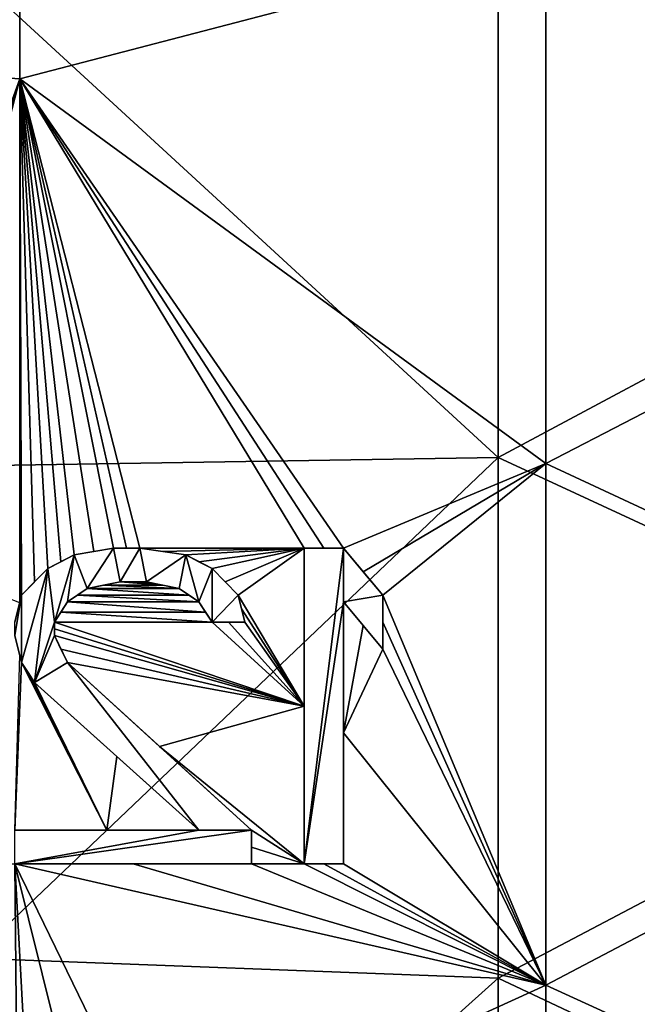
# Model space of a CAD drawing. Units: millimetres. Extents: x -70 to 70, y -78 to 152.
# Drawn here: x 4 to 10, y 44 to 53 of the extents above; entities that cross this region are included whole.
import ezdxf

# ---------------------------------------------------------------- set-up
doc = ezdxf.new("R2010")
doc.units = ezdxf.units.MM
doc.header["$LTSCALE"] = 33.374815
for name, color, linetype in [('678', 7, 'CONTINUOUS'), ('680', 7, 'CONTINUOUS'), ('702', 7, 'CONTINUOUS'), ('703', 7, 'CONTINUOUS'), ('704', 7, 'CONTINUOUS'), ('705', 7, 'CONTINUOUS'), ('706', 7, 'CONTINUOUS'), ('707', 7, 'CONTINUOUS'), ('708', 7, 'CONTINUOUS'), ('709', 7, 'CONTINUOUS'), ('710', 7, 'CONTINUOUS'), ('711', 7, 'CONTINUOUS'), ('713', 7, 'CONTINUOUS'), ('714', 7, 'CONTINUOUS'), ('715', 7, 'CONTINUOUS'), ('716', 7, 'CONTINUOUS'), ('718', 7, 'CONTINUOUS'), ('719', 7, 'CONTINUOUS'), ('720', 7, 'CONTINUOUS'), ('721', 7, 'CONTINUOUS'), ('722', 7, 'CONTINUOUS'), ('723', 7, 'CONTINUOUS'), ('724', 7, 'CONTINUOUS'), ('725', 7, 'CONTINUOUS'), ('726', 7, 'CONTINUOUS'), ('727', 7, 'CONTINUOUS'), ('728', 7, 'CONTINUOUS'), ('729', 7, 'CONTINUOUS'), ('730', 7, 'CONTINUOUS'), ('731', 7, 'CONTINUOUS'), ('732', 7, 'CONTINUOUS'), ('733', 7, 'CONTINUOUS'), ('734', 7, 'CONTINUOUS'), ('735', 7, 'CONTINUOUS'), ('736', 7, 'CONTINUOUS'), ('737', 7, 'CONTINUOUS')]:
    doc.layers.add(name, color=color, linetype=linetype)

msp = doc.modelspace()

# ---------------------------------------------------------------- linework, layer by layer
at = {"layer": '678', "color": 7, "linetype": 'CONTINUOUS'}
for points in [[(13.9748, 56.533, 16.4039), (8.9709, 53.8167, 16.444), (13.9748, 51.543, 16.4129), (13.9748, 56.533, 16.4039)], [(8.9709, 53.8167, 16.444), (3.967, 53.4671, 16.4641), (8.9709, 48.8681, 16.45), (8.9709, 53.8167, 16.444)], [(8.9709, 53.8167, 16.444), (8.9709, 48.8681, 16.45), (13.9748, 51.543, 16.4129), (8.9709, 53.8167, 16.444)], [(3.967, 53.4671, 16.4641), (3.967, 48.7894, 16.4696), (8.9709, 48.8681, 16.45), (3.967, 53.4671, 16.4641)], [(13.9748, 51.543, 16.4129), (8.9709, 48.8681, 16.45), (13.9749, 46.553, 16.4161), (13.9748, 51.543, 16.4129)], [(3.967, 48.7894, 16.4696), (3.967, 44.1118, 16.4698), (8.9709, 48.8681, 16.45), (3.967, 48.7894, 16.4696)], [(8.9709, 48.8681, 16.45), (3.967, 44.1118, 16.4698), (8.9709, 43.9196, 16.4502), (8.9709, 48.8681, 16.45)], [(8.9709, 48.8681, 16.45), (8.9709, 43.9196, 16.4502), (13.9749, 46.553, 16.4161), (8.9709, 48.8681, 16.45)], [(13.9749, 46.553, 16.4161), (8.9709, 43.9196, 16.4502), (13.9749, 41.5631, 16.4136), (13.9749, 46.553, 16.4161)], [(3.967, 44.1118, 16.4698), (3.967, 39.4341, 16.4648), (8.9709, 43.9196, 16.4502), (3.967, 44.1118, 16.4698)], [(8.9709, 43.9196, 16.4502), (3.967, 39.4341, 16.4648), (8.9709, 38.971, 16.4445), (8.9709, 43.9196, 16.4502)], [(8.9709, 43.9196, 16.4502), (8.9709, 38.971, 16.4445), (13.9749, 41.5631, 16.4136), (8.9709, 43.9196, 16.4502)]]:
    msp.add_3dface(points, dxfattribs=at)
at = {"layer": '680', "color": 7, "linetype": 'CONTINUOUS'}
for points in [[(0, 52.7574, 13.9701), (0, 57.508, 13.9599), (4.4202, 57.4472, 13.9542), (0, 52.7574, 13.9701)], [(0, 52.7574, 13.9701), (4.4202, 57.4472, 13.9542), (4.4202, 52.4682, 13.9646), (0, 52.7574, 13.9701)], [(4.4202, 57.4472, 13.9542), (9.4243, 53.7741, 13.9415), (4.4202, 52.4682, 13.9646), (4.4202, 57.4472, 13.9542)], [(9.4243, 53.7741, 13.9415), (14.4285, 56.3138, 13.9004), (14.4283, 51.3981, 13.909), (9.4243, 53.7741, 13.9415)], [(9.4243, 53.7741, 13.9415), (9.4242, 48.8136, 13.9474), (4.4202, 52.4682, 13.9646), (9.4243, 53.7741, 13.9415)], [(9.4242, 48.8136, 13.9474), (9.4243, 53.7741, 13.9415), (14.4283, 51.3981, 13.909), (9.4242, 48.8136, 13.9474)], [(0, 52.7574, 13.9701), (4.4202, 52.4682, 13.9646), (2.8125, 48.0068, 13.9724), (0, 52.7574, 13.9701)], [(2.8125, 48.0068, 13.9724), (4.4202, 52.4682, 13.9646), (3.0313, 47.9748, 13.972), (2.8125, 48.0068, 13.9724)], [(3.0313, 47.9748, 13.972), (4.4202, 52.4682, 13.9646), (3.25, 47.9429, 13.9716), (3.0313, 47.9748, 13.972)], [(4.4202, 52.4682, 13.9646), (4.4202, 47.4892, 13.969), (3.25, 47.9429, 13.9716), (4.4202, 52.4682, 13.9646)], [(7.3125, 48.0068, 13.9585), (7.125, 48.0068, 13.9594), (4.4202, 52.4682, 13.9646), (7.3125, 48.0068, 13.9585)], [(4.4202, 52.4682, 13.9646), (7.125, 48.0068, 13.9594), (5.5625, 48.0068, 13.9654), (4.4202, 52.4682, 13.9646)], [(7.5, 48.0068, 13.9577), (7.3125, 48.0068, 13.9585), (4.4202, 52.4682, 13.9646), (7.5, 48.0068, 13.9577)], [(9.4242, 48.8136, 13.9474), (7.5, 48.0068, 13.9577), (4.4202, 52.4682, 13.9646), (9.4242, 48.8136, 13.9474)], [(4.4202, 47.4892, 13.969), (4.4202, 52.4682, 13.9646), (4.4375, 47.56, 13.9689), (4.4202, 47.4892, 13.969)], [(4.4375, 47.56, 13.9689), (4.4202, 52.4682, 13.9646), (4.5625, 47.6876, 13.9686), (4.4375, 47.56, 13.9689)], [(4.5625, 47.6876, 13.9686), (4.4202, 52.4682, 13.9646), (4.6875, 47.8153, 13.9682), (4.5625, 47.6876, 13.9686)], [(4.6875, 47.8153, 13.9682), (4.4202, 52.4682, 13.9646), (4.8125, 47.8791, 13.9678), (4.6875, 47.8153, 13.9682)], [(4.8125, 47.8791, 13.9678), (4.4202, 52.4682, 13.9646), (4.9375, 47.9429, 13.9674), (4.8125, 47.8791, 13.9678)], [(4.9375, 47.9429, 13.9674), (4.4202, 52.4682, 13.9646), (5.125, 47.9748, 13.9668), (4.9375, 47.9429, 13.9674)], [(5.125, 47.9748, 13.9668), (4.4202, 52.4682, 13.9646), (5.3125, 48.0068, 13.9662), (5.125, 47.9748, 13.9668)], [(5.3125, 48.0068, 13.9662), (4.4202, 52.4682, 13.9646), (5.4375, 48.0068, 13.9658), (5.3125, 48.0068, 13.9662)], [(5.4375, 48.0068, 13.9658), (4.4202, 52.4682, 13.9646), (5.5625, 48.0068, 13.9654), (5.4375, 48.0068, 13.9658)], [(9.4242, 48.8136, 13.9474), (14.4283, 51.3981, 13.909), (14.4283, 46.4825, 13.9121), (9.4242, 48.8136, 13.9474)], [(7.6875, 47.7834, 13.9569), (7.5, 48.0068, 13.9577), (9.4242, 48.8136, 13.9474), (7.6875, 47.7834, 13.9569)], [(7.875, 47.56, 13.9561), (7.6875, 47.7834, 13.9569), (9.4242, 48.8136, 13.9474), (7.875, 47.56, 13.9561)], [(9.4242, 43.8532, 13.9475), (7.875, 47.56, 13.9561), (9.4242, 48.8136, 13.9474), (9.4242, 43.8532, 13.9475)], [(9.4242, 43.8532, 13.9475), (9.4242, 48.8136, 13.9474), (14.4283, 46.4825, 13.9121), (9.4242, 43.8532, 13.9475)], [(5.5625, 48.0068, 13.9654), (7.125, 48.0068, 13.9594), (5.7813, 47.9748, 13.9646), (5.5625, 48.0068, 13.9654)], [(5.7813, 47.9748, 13.9646), (7.125, 48.0068, 13.9594), (6, 47.9429, 13.9639), (5.7813, 47.9748, 13.9646)], [(6, 47.9429, 13.9639), (7.125, 48.0068, 13.9594), (6.125, 47.8791, 13.9634), (6, 47.9429, 13.9639)], [(6.125, 47.8791, 13.9634), (7.125, 48.0068, 13.9594), (6.25, 47.8153, 13.963), (6.125, 47.8791, 13.9634)], [(6.25, 47.8153, 13.963), (7.125, 48.0068, 13.9594), (6.375, 47.6876, 13.9625), (6.25, 47.8153, 13.963)], [(6.375, 47.6876, 13.9625), (7.125, 48.0068, 13.9594), (6.5, 47.56, 13.9621), (6.375, 47.6876, 13.9625)], [(7.125, 48.0068, 13.9594), (7.125, 46.5068, 13.9597), (6.5, 47.56, 13.9621), (7.125, 48.0068, 13.9594)], [(5.2187, 47.6557, 13.9666), (5.9375, 47.6238, 13.9642), (5.0625, 47.6238, 13.9671), (5.2187, 47.6557, 13.9666)], [(5.375, 47.6876, 13.9661), (5.7813, 47.6557, 13.9647), (5.2187, 47.6557, 13.9666), (5.375, 47.6876, 13.9661)], [(5.7813, 47.6557, 13.9647), (5.9375, 47.6238, 13.9642), (5.2187, 47.6557, 13.9666), (5.7813, 47.6557, 13.9647)], [(5.5, 47.6876, 13.9657), (5.7813, 47.6557, 13.9647), (5.375, 47.6876, 13.9661), (5.5, 47.6876, 13.9657)], [(5.625, 47.6876, 13.9653), (5.7813, 47.6557, 13.9647), (5.5, 47.6876, 13.9657), (5.625, 47.6876, 13.9653)], [(4.9687, 47.5599, 13.9674), (6.125, 47.4961, 13.9636), (4.875, 47.4961, 13.9677), (4.9687, 47.5599, 13.9674)], [(5.0625, 47.6238, 13.9671), (6.0312, 47.56, 13.9639), (4.9687, 47.5599, 13.9674), (5.0625, 47.6238, 13.9671)], [(6.0312, 47.56, 13.9639), (6.125, 47.4961, 13.9636), (4.9687, 47.5599, 13.9674), (6.0312, 47.56, 13.9639)], [(5.9375, 47.6238, 13.9642), (6.0312, 47.56, 13.9639), (5.0625, 47.6238, 13.9671), (5.9375, 47.6238, 13.9642)], [(6.5, 47.56, 13.9621), (7.125, 46.5068, 13.9597), (6.5312, 47.4323, 13.962), (6.5, 47.56, 13.9621)], [(7.875, 47.3046, 13.9562), (7.875, 47.56, 13.9561), (9.4242, 43.8532, 13.9475), (7.875, 47.3046, 13.9562)], [(4.875, 47.4961, 13.9677), (6.1875, 47.4004, 13.9633), (4.8125, 47.4004, 13.9679), (4.875, 47.4961, 13.9677)], [(6.125, 47.4961, 13.9636), (6.1875, 47.4004, 13.9633), (4.875, 47.4961, 13.9677), (6.125, 47.4961, 13.9636)], [(7.5, 47.4961, 13.9579), (7.6875, 47.2727, 13.9571), (7.5, 46.2514, 13.9581), (7.5, 47.4961, 13.9579)], [(4.8125, 47.4004, 13.9679), (6.25, 47.3046, 13.9631), (4.75, 47.3046, 13.9681), (4.8125, 47.4004, 13.9679)], [(6.1875, 47.4004, 13.9633), (6.25, 47.3046, 13.9631), (4.8125, 47.4004, 13.9679), (6.1875, 47.4004, 13.9633)], [(6.5312, 47.4323, 13.962), (7.125, 46.5068, 13.9597), (6.5625, 47.3046, 13.9619), (6.5312, 47.4323, 13.962)], [(6.25, 47.3046, 13.9631), (7.125, 46.5068, 13.9597), (4.75, 47.3046, 13.9681), (6.25, 47.3046, 13.9631)], [(4.75, 47.3046, 13.9681), (7.125, 46.5068, 13.9597), (4.75, 47.2408, 13.9682), (4.75, 47.3046, 13.9681)], [(6.4062, 47.3046, 13.9625), (7.125, 46.5068, 13.9597), (6.25, 47.3046, 13.9631), (6.4062, 47.3046, 13.9625)], [(6.5625, 47.3046, 13.9619), (7.125, 46.5068, 13.9597), (6.4062, 47.3046, 13.9625), (6.5625, 47.3046, 13.9619)], [(7.6875, 47.2727, 13.9571), (7.875, 47.0493, 13.9562), (7.5, 46.2514, 13.9581), (7.6875, 47.2727, 13.9571)], [(7.875, 47.0493, 13.9562), (7.875, 47.3046, 13.9562), (9.4242, 43.8532, 13.9475), (7.875, 47.0493, 13.9562)], [(4.75, 47.2408, 13.9682), (7.125, 46.5068, 13.9597), (4.75, 47.177, 13.9682), (4.75, 47.2408, 13.9682)], [(4.75, 47.177, 13.9682), (7.125, 46.5068, 13.9597), (4.8125, 47.0493, 13.968), (4.75, 47.177, 13.9682)], [(4.375, 45.3259, 13.9692), (4.4202, 46.9924, 13.9691), (4.4375, 46.9217, 13.9691), (4.375, 45.3259, 13.9692)], [(4.8125, 47.0493, 13.968), (7.125, 46.5068, 13.9597), (4.875, 46.9217, 13.9679), (4.8125, 47.0493, 13.968)], [(7.5, 46.2514, 13.9581), (7.875, 47.0493, 13.9562), (9.4242, 43.8532, 13.9475), (7.5, 46.2514, 13.9581)], [(5.25, 45.3259, 13.9667), (4.375, 45.3259, 13.9692), (4.4375, 46.9217, 13.9691), (5.25, 45.3259, 13.9667)], [(4.5, 46.8259, 13.9689), (5.25, 45.3259, 13.9667), (4.4375, 46.9217, 13.9691), (4.5, 46.8259, 13.9689)], [(4.875, 46.9217, 13.9679), (7.125, 46.5068, 13.9597), (5.7496, 46.1241, 13.9651), (4.875, 46.9217, 13.9679)], [(4.5625, 46.7302, 13.9688), (5.25, 45.3259, 13.9667), (4.5, 46.8259, 13.9689), (4.5625, 46.7302, 13.9688)], [(5.3435, 46.0283, 13.9664), (5.25, 45.3259, 13.9667), (4.5625, 46.7302, 13.9688), (5.3435, 46.0283, 13.9664)], [(7.125, 46.5068, 13.9597), (7.125, 45.0068, 13.9595), (5.7496, 46.1241, 13.9651), (7.125, 46.5068, 13.9597)], [(9.4242, 43.8532, 13.9475), (14.4283, 46.4825, 13.9121), (14.4283, 41.5668, 13.9096), (9.4242, 43.8532, 13.9475)], [(7.5, 45.0068, 13.9579), (7.5, 46.2514, 13.9581), (9.4242, 43.8532, 13.9475), (7.5, 45.0068, 13.9579)], [(7.125, 45.0068, 13.9595), (6.625, 45.3259, 13.9617), (5.7496, 46.1241, 13.9651), (7.125, 45.0068, 13.9595)], [(6.125, 45.3259, 13.9636), (5.25, 45.3259, 13.9667), (5.3435, 46.0283, 13.9664), (6.125, 45.3259, 13.9636)], [(6.625, 45.3259, 13.9617), (7.125, 45.0068, 13.9595), (6.625, 45.1663, 13.9617), (6.625, 45.3259, 13.9617)], [(6.625, 45.1663, 13.9617), (7.125, 45.0068, 13.9595), (6.625, 45.0068, 13.9616), (6.625, 45.1663, 13.9617)], [(3.875, 45.0068, 13.9704), (4.4202, 40.0496, 13.9646), (2.75, 45.0068, 13.9726), (3.875, 45.0068, 13.9704)], [(2.75, 45.0068, 13.9726), (4.4202, 40.0496, 13.9646), (3.0625, 43.0068, 13.971), (2.75, 45.0068, 13.9726)], [(4.375, 45.0068, 13.9691), (4.4202, 40.0496, 13.9646), (3.875, 45.0068, 13.9704), (4.375, 45.0068, 13.9691)], [(4.375, 45.0068, 13.9691), (5.5, 45.0068, 13.9658), (9.4242, 43.8532, 13.9475), (4.375, 45.0068, 13.9691)], [(4.4202, 40.0496, 13.9646), (4.375, 45.0068, 13.9691), (4.5625, 41.5387, 13.9661), (4.4202, 40.0496, 13.9646)], [(4.375, 45.0068, 13.9691), (9.4242, 43.8532, 13.9475), (5.75, 42.177, 13.9631), (4.375, 45.0068, 13.9691)], [(4.5625, 41.5387, 13.9661), (4.375, 45.0068, 13.9691), (5.1563, 41.8578, 13.9647), (4.5625, 41.5387, 13.9661)], [(5.1563, 41.8578, 13.9647), (4.375, 45.0068, 13.9691), (5.75, 42.177, 13.9631), (5.1563, 41.8578, 13.9647)], [(5.5, 45.0068, 13.9658), (6.625, 45.0068, 13.9616), (9.4242, 43.8532, 13.9475), (5.5, 45.0068, 13.9658)], [(6.625, 45.0068, 13.9616), (7.125, 45.0068, 13.9595), (9.4242, 43.8532, 13.9475), (6.625, 45.0068, 13.9616)], [(7.125, 45.0068, 13.9595), (7.3125, 45.0068, 13.9587), (9.4242, 43.8532, 13.9475), (7.125, 45.0068, 13.9595)], [(7.3125, 45.0068, 13.9587), (7.5, 45.0068, 13.9579), (9.4242, 43.8532, 13.9475), (7.3125, 45.0068, 13.9587)], [(9.4242, 43.8532, 13.9475), (9.4243, 38.8928, 13.9418), (5.75, 42.177, 13.9631), (9.4242, 43.8532, 13.9475)], [(9.4243, 38.8928, 13.9418), (9.4242, 43.8532, 13.9475), (14.4283, 41.5668, 13.9096), (9.4243, 38.8928, 13.9418)]]:
    msp.add_3dface(points, dxfattribs=at)
at = {"layer": '702', "color": 7, "linetype": 'CONTINUOUS'}
for points in [[(4.9375, 47.9429, 13.0019), (4.75, 47.3046, 13.0019), (4.6875, 47.8152, 13.0019), (4.9375, 47.9429, 13.0019)], [(4.875, 47.4961, 13.0019), (4.75, 47.3046, 13.0019), (4.9375, 47.9429, 13.0019), (4.875, 47.4961, 13.0019)], [(5.0625, 47.6237, 13.0019), (4.875, 47.4961, 13.0019), (4.9375, 47.9429, 13.0019), (5.0625, 47.6237, 13.0019)], [(5.3125, 48.0067, 13.0019), (5.0625, 47.6237, 13.0019), (4.9375, 47.9429, 13.0019), (5.3125, 48.0067, 13.0019)], [(5.375, 47.6876, 13.0019), (5.0625, 47.6237, 13.0019), (5.3125, 48.0067, 13.0019), (5.375, 47.6876, 13.0019)], [(5.5625, 48.0067, 13.0019), (5.375, 47.6876, 13.0019), (5.3125, 48.0067, 13.0019), (5.5625, 48.0067, 13.0019)], [(5.625, 47.6876, 13.0019), (5.375, 47.6876, 13.0019), (5.5625, 48.0067, 13.0019), (5.625, 47.6876, 13.0019)], [(6, 47.9429, 13.0019), (5.625, 47.6876, 13.0019), (5.5625, 48.0067, 13.0019), (6, 47.9429, 13.0019)], [(5.9375, 47.6237, 13.0019), (5.625, 47.6876, 13.0019), (6, 47.9429, 13.0019), (5.9375, 47.6237, 13.0019)], [(6.125, 47.4961, 13.0019), (5.9375, 47.6237, 13.0019), (6, 47.9429, 13.0019), (6.125, 47.4961, 13.0019)], [(6.25, 47.8152, 13.0019), (6.125, 47.4961, 13.0019), (6, 47.9429, 13.0019), (6.25, 47.8152, 13.0019)], [(7.5, 47.4961, 13.0019), (7.125, 45.0067, 13.002), (7.5, 48.0067, 13.0019), (7.5, 47.4961, 13.0019)], [(7.5, 48.0067, 13.0019), (7.125, 45.0067, 13.002), (7.125, 48.0067, 13.0019), (7.5, 48.0067, 13.0019)], [(7.875, 47.5599, 13.0019), (7.5, 47.4961, 13.0019), (7.5, 48.0067, 13.0019), (7.875, 47.5599, 13.0019)], [(4.4375, 47.5599, 13.0019), (4.6875, 47.8152, 13.0019), (4.4375, 46.9216, 13.0019), (4.4375, 47.5599, 13.0019)], [(4.4375, 46.9216, 13.0019), (4.6875, 47.8152, 13.0019), (4.5625, 46.7301, 13.0019), (4.4375, 46.9216, 13.0019)], [(4.6875, 47.8152, 13.0019), (4.75, 47.3046, 13.0019), (4.5625, 46.7301, 13.0019), (4.6875, 47.8152, 13.0019)], [(6.25, 47.3046, 13.0019), (6.125, 47.4961, 13.0019), (6.25, 47.8152, 13.0019), (6.25, 47.3046, 13.0019)], [(6.5, 47.5599, 13.0019), (6.25, 47.3046, 13.0019), (6.25, 47.8152, 13.0019), (6.5, 47.5599, 13.0019)], [(4.375, 47.3046, 13.0019), (4.4375, 47.5599, 13.0019), (4.375, 47.1769, 13.0019), (4.375, 47.3046, 13.0019)], [(4.375, 47.1769, 13.0019), (4.4375, 47.5599, 13.0019), (4.4375, 46.9216, 13.0019), (4.375, 47.1769, 13.0019)], [(6.5625, 47.3046, 13.0019), (6.25, 47.3046, 13.0019), (6.5, 47.5599, 13.0019), (6.5625, 47.3046, 13.0019)], [(7.875, 47.0493, 13.0019), (7.5, 47.4961, 13.0019), (7.875, 47.5599, 13.0019), (7.875, 47.0493, 13.0019)], [(7.5, 45.0067, 13.002), (7.125, 45.0067, 13.002), (7.5, 47.4961, 13.0019), (7.5, 45.0067, 13.002)], [(4.75, 47.3046, 13.0019), (4.75, 47.1769, 13.0019), (4.5625, 46.7301, 13.0019), (4.75, 47.3046, 13.0019)], [(4.75, 47.1769, 13.0019), (4.875, 46.9216, 13.0019), (4.5625, 46.7301, 13.0019), (4.75, 47.1769, 13.0019)], [(4.5625, 46.7301, 13.0019), (4.875, 46.9216, 13.0019), (6.125, 45.3259, 13.002), (4.5625, 46.7301, 13.0019)], [(4.875, 46.9216, 13.0019), (6.625, 45.3259, 13.002), (6.125, 45.3259, 13.002), (4.875, 46.9216, 13.0019)], [(6.125, 45.3259, 13.002), (6.625, 45.3259, 13.002), (4.375, 45.0067, 13.002), (6.125, 45.3259, 13.002)], [(4.375, 45.0067, 13.002), (6.625, 45.3259, 13.002), (6.625, 45.0067, 13.002), (4.375, 45.0067, 13.002)], [(4.375, 45.3259, 13.002), (6.125, 45.3259, 13.002), (4.375, 45.0067, 13.002), (4.375, 45.3259, 13.002)]]:
    msp.add_3dface(points, dxfattribs=at)
at = {"layer": '703', "color": 7, "linetype": 'CONTINUOUS'}
for points in [[(7.125, 46.5068, 13.9597), (7.125, 48.0068, 13.9594), (7.125, 45.0067, 13.002), (7.125, 46.5068, 13.9597)], [(7.125, 45.0067, 13.002), (7.125, 48.0068, 13.9594), (7.125, 48.0067, 13.0019), (7.125, 45.0067, 13.002)], [(7.125, 45.0068, 13.9595), (7.125, 46.5068, 13.9597), (7.125, 45.0067, 13.002), (7.125, 45.0068, 13.9595)]]:
    msp.add_3dface(points, dxfattribs=at)
at = {"layer": '704', "color": 7, "linetype": 'CONTINUOUS'}
for points in [[(7.125, 48.0068, 13.9594), (7.3125, 48.0068, 13.9585), (7.5, 48.0067, 13.0019), (7.125, 48.0068, 13.9594)], [(7.125, 48.0068, 13.9594), (7.5, 48.0067, 13.0019), (7.125, 48.0067, 13.0019), (7.125, 48.0068, 13.9594)], [(7.5, 48.0068, 13.9577), (7.5, 48.0067, 13.0019), (7.3125, 48.0068, 13.9585), (7.5, 48.0068, 13.9577)]]:
    msp.add_3dface(points, dxfattribs=at)
at = {"layer": '705', "color": 7, "linetype": 'CONTINUOUS'}
for points in [[(7.5, 48.0068, 13.9577), (7.6875, 47.7834, 13.9569), (7.875, 47.5599, 13.0019), (7.5, 48.0068, 13.9577)], [(7.5, 48.0068, 13.9577), (7.875, 47.5599, 13.0019), (7.5, 48.0067, 13.0019), (7.5, 48.0068, 13.9577)], [(7.875, 47.56, 13.9561), (7.875, 47.5599, 13.0019), (7.6875, 47.7834, 13.9569), (7.875, 47.56, 13.9561)]]:
    msp.add_3dface(points, dxfattribs=at)
at = {"layer": '706', "color": 7, "linetype": 'CONTINUOUS'}
for points in [[(7.875, 47.56, 13.9561), (7.875, 47.3046, 13.9562), (7.875, 47.0493, 13.0019), (7.875, 47.56, 13.9561)], [(7.875, 47.56, 13.9561), (7.875, 47.0493, 13.0019), (7.875, 47.5599, 13.0019), (7.875, 47.56, 13.9561)], [(7.875, 47.3046, 13.9562), (7.875, 47.0493, 13.9562), (7.875, 47.0493, 13.0019), (7.875, 47.3046, 13.9562)]]:
    msp.add_3dface(points, dxfattribs=at)
at = {"layer": '707', "color": 7, "linetype": 'CONTINUOUS'}
for points in [[(7.875, 47.0493, 13.9562), (7.6875, 47.2727, 13.9571), (7.5, 47.4961, 13.0019), (7.875, 47.0493, 13.9562)], [(7.875, 47.0493, 13.9562), (7.5, 47.4961, 13.0019), (7.875, 47.0493, 13.0019), (7.875, 47.0493, 13.9562)], [(7.6875, 47.2727, 13.9571), (7.5, 47.4961, 13.9579), (7.5, 47.4961, 13.0019), (7.6875, 47.2727, 13.9571)]]:
    msp.add_3dface(points, dxfattribs=at)
at = {"layer": '708', "color": 7, "linetype": 'CONTINUOUS'}
for points in [[(7.5, 47.4961, 13.9579), (7.5, 46.2514, 13.9581), (7.5, 47.4961, 13.0019), (7.5, 47.4961, 13.9579)], [(7.5, 46.2514, 13.9581), (7.5, 45.0068, 13.9579), (7.5, 47.4961, 13.0019), (7.5, 46.2514, 13.9581)], [(7.5, 45.0068, 13.9579), (7.5, 45.0067, 13.002), (7.5, 47.4961, 13.0019), (7.5, 45.0068, 13.9579)]]:
    msp.add_3dface(points, dxfattribs=at)
at = {"layer": '709', "color": 7, "linetype": 'CONTINUOUS'}
for points in [[(7.3125, 45.0068, 13.9587), (7.125, 45.0068, 13.9595), (7.125, 45.0067, 13.002), (7.3125, 45.0068, 13.9587)], [(7.5, 45.0068, 13.9579), (7.3125, 45.0068, 13.9587), (7.125, 45.0067, 13.002), (7.5, 45.0068, 13.9579)], [(7.5, 45.0068, 13.9579), (7.125, 45.0067, 13.002), (7.5, 45.0067, 13.002), (7.5, 45.0068, 13.9579)]]:
    msp.add_3dface(points, dxfattribs=at)
at = {"layer": '710', "color": 7, "linetype": 'CONTINUOUS'}
for points in [[(6.625, 45.3259, 13.9617), (6.625, 45.1663, 13.9617), (6.625, 45.0067, 13.002), (6.625, 45.3259, 13.9617)], [(6.625, 45.3259, 13.002), (6.625, 45.3259, 13.9617), (6.625, 45.0067, 13.002), (6.625, 45.3259, 13.002)], [(6.625, 45.0068, 13.9616), (6.625, 45.0067, 13.002), (6.625, 45.1663, 13.9617), (6.625, 45.0068, 13.9616)]]:
    msp.add_3dface(points, dxfattribs=at)
at = {"layer": '711', "color": 7, "linetype": 'CONTINUOUS'}
for points in [[(5.5, 45.0068, 13.9658), (4.375, 45.0068, 13.9691), (6.625, 45.0067, 13.002), (5.5, 45.0068, 13.9658)], [(4.375, 45.0068, 13.9691), (4.375, 45.0067, 13.002), (6.625, 45.0067, 13.002), (4.375, 45.0068, 13.9691)], [(6.625, 45.0068, 13.9616), (5.5, 45.0068, 13.9658), (6.625, 45.0067, 13.002), (6.625, 45.0068, 13.9616)]]:
    msp.add_3dface(points, dxfattribs=at)
at = {"layer": '713', "color": 7, "linetype": 'CONTINUOUS'}
for points in [[(4.375, 45.3259, 13.9692), (5.25, 45.3259, 13.9667), (4.375, 45.3259, 13.002), (4.375, 45.3259, 13.9692)], [(5.25, 45.3259, 13.9667), (6.125, 45.3259, 13.9636), (4.375, 45.3259, 13.002), (5.25, 45.3259, 13.9667)], [(6.125, 45.3259, 13.9636), (6.125, 45.3259, 13.002), (4.375, 45.3259, 13.002), (6.125, 45.3259, 13.9636)]]:
    msp.add_3dface(points, dxfattribs=at)
at = {"layer": '714', "color": 7, "linetype": 'CONTINUOUS'}
for points in [[(5.3435, 46.0283, 13.9664), (4.5625, 46.7302, 13.9688), (6.125, 45.3259, 13.002), (5.3435, 46.0283, 13.9664)], [(4.5625, 46.7302, 13.9688), (4.5625, 46.7301, 13.0019), (6.125, 45.3259, 13.002), (4.5625, 46.7302, 13.9688)], [(6.125, 45.3259, 13.9636), (5.3435, 46.0283, 13.9664), (6.125, 45.3259, 13.002), (6.125, 45.3259, 13.9636)]]:
    msp.add_3dface(points, dxfattribs=at)
at = {"layer": '715', "color": 7, "linetype": 'CONTINUOUS'}
for points in [[(4.5, 46.8259, 13.9689), (4.4375, 46.9217, 13.9691), (4.4375, 46.9216, 13.0019), (4.5, 46.8259, 13.9689)], [(4.5625, 46.7302, 13.9688), (4.5, 46.8259, 13.9689), (4.4375, 46.9216, 13.0019), (4.5625, 46.7302, 13.9688)], [(4.5625, 46.7302, 13.9688), (4.4375, 46.9216, 13.0019), (4.5625, 46.7301, 13.0019), (4.5625, 46.7302, 13.9688)]]:
    msp.add_3dface(points, dxfattribs=at)
at = {"layer": '716', "color": 7, "linetype": 'CONTINUOUS'}
for points in [[(4.4375, 46.9217, 13.9691), (4.4202, 46.9924, 13.9691), (4.375, 47.1769, 13.0019), (4.4375, 46.9217, 13.9691)], [(4.4375, 46.9217, 13.9691), (4.375, 47.1769, 13.0019), (4.4375, 46.9216, 13.0019), (4.4375, 46.9217, 13.9691)]]:
    msp.add_3dface(points, dxfattribs=at)
at = {"layer": '718', "color": 7, "linetype": 'CONTINUOUS'}
for points in [[(4.375, 47.3046, 13.9692), (4.4062, 47.4323, 13.9691), (4.4375, 47.5599, 13.0019), (4.375, 47.3046, 13.9692)], [(4.375, 47.3046, 13.9692), (4.4375, 47.5599, 13.0019), (4.375, 47.3046, 13.0019), (4.375, 47.3046, 13.9692)], [(4.4202, 47.4892, 13.969), (4.4375, 47.5599, 13.0019), (4.4062, 47.4323, 13.9691), (4.4202, 47.4892, 13.969)], [(4.4375, 47.56, 13.9689), (4.4375, 47.5599, 13.0019), (4.4202, 47.4892, 13.969), (4.4375, 47.56, 13.9689)]]:
    msp.add_3dface(points, dxfattribs=at)
at = {"layer": '719', "color": 7, "linetype": 'CONTINUOUS'}
for points in [[(4.4375, 47.56, 13.9689), (4.5625, 47.6876, 13.9686), (4.6875, 47.8152, 13.0019), (4.4375, 47.56, 13.9689)], [(4.4375, 47.56, 13.9689), (4.6875, 47.8152, 13.0019), (4.4375, 47.5599, 13.0019), (4.4375, 47.56, 13.9689)], [(4.6875, 47.8153, 13.9682), (4.6875, 47.8152, 13.0019), (4.5625, 47.6876, 13.9686), (4.6875, 47.8153, 13.9682)]]:
    msp.add_3dface(points, dxfattribs=at)
at = {"layer": '720', "color": 7, "linetype": 'CONTINUOUS'}
for points in [[(4.6875, 47.8153, 13.9682), (4.8125, 47.8791, 13.9678), (4.9375, 47.9429, 13.0019), (4.6875, 47.8153, 13.9682)], [(4.6875, 47.8153, 13.9682), (4.9375, 47.9429, 13.0019), (4.6875, 47.8152, 13.0019), (4.6875, 47.8153, 13.9682)], [(4.9375, 47.9429, 13.9674), (4.9375, 47.9429, 13.0019), (4.8125, 47.8791, 13.9678), (4.9375, 47.9429, 13.9674)]]:
    msp.add_3dface(points, dxfattribs=at)
at = {"layer": '721', "color": 7, "linetype": 'CONTINUOUS'}
for points in [[(4.9375, 47.9429, 13.9674), (5.125, 47.9748, 13.9668), (5.3125, 48.0067, 13.0019), (4.9375, 47.9429, 13.9674)], [(4.9375, 47.9429, 13.9674), (5.3125, 48.0067, 13.0019), (4.9375, 47.9429, 13.0019), (4.9375, 47.9429, 13.9674)], [(5.3125, 48.0068, 13.9662), (5.3125, 48.0067, 13.0019), (5.125, 47.9748, 13.9668), (5.3125, 48.0068, 13.9662)]]:
    msp.add_3dface(points, dxfattribs=at)
at = {"layer": '722', "color": 7, "linetype": 'CONTINUOUS'}
for points in [[(5.3125, 48.0068, 13.9662), (5.4375, 48.0068, 13.9658), (5.5625, 48.0067, 13.0019), (5.3125, 48.0068, 13.9662)], [(5.3125, 48.0068, 13.9662), (5.5625, 48.0067, 13.0019), (5.3125, 48.0067, 13.0019), (5.3125, 48.0068, 13.9662)], [(5.5625, 48.0068, 13.9654), (5.5625, 48.0067, 13.0019), (5.4375, 48.0068, 13.9658), (5.5625, 48.0068, 13.9654)]]:
    msp.add_3dface(points, dxfattribs=at)
at = {"layer": '723', "color": 7, "linetype": 'CONTINUOUS'}
for points in [[(5.5625, 48.0068, 13.9654), (5.7813, 47.9748, 13.9646), (6, 47.9429, 13.0019), (5.5625, 48.0068, 13.9654)], [(5.5625, 48.0068, 13.9654), (6, 47.9429, 13.0019), (5.5625, 48.0067, 13.0019), (5.5625, 48.0068, 13.9654)], [(6, 47.9429, 13.9639), (6, 47.9429, 13.0019), (5.7813, 47.9748, 13.9646), (6, 47.9429, 13.9639)]]:
    msp.add_3dface(points, dxfattribs=at)
at = {"layer": '724', "color": 7, "linetype": 'CONTINUOUS'}
for points in [[(6, 47.9429, 13.9639), (6.125, 47.8791, 13.9634), (6.25, 47.8152, 13.0019), (6, 47.9429, 13.9639)], [(6, 47.9429, 13.9639), (6.25, 47.8152, 13.0019), (6, 47.9429, 13.0019), (6, 47.9429, 13.9639)], [(6.25, 47.8153, 13.963), (6.25, 47.8152, 13.0019), (6.125, 47.8791, 13.9634), (6.25, 47.8153, 13.963)]]:
    msp.add_3dface(points, dxfattribs=at)
at = {"layer": '725', "color": 7, "linetype": 'CONTINUOUS'}
for points in [[(6.25, 47.8153, 13.963), (6.375, 47.6876, 13.9625), (6.5, 47.5599, 13.0019), (6.25, 47.8153, 13.963)], [(6.25, 47.8153, 13.963), (6.5, 47.5599, 13.0019), (6.25, 47.8152, 13.0019), (6.25, 47.8153, 13.963)], [(6.5, 47.56, 13.9621), (6.5, 47.5599, 13.0019), (6.375, 47.6876, 13.9625), (6.5, 47.56, 13.9621)]]:
    msp.add_3dface(points, dxfattribs=at)
at = {"layer": '726', "color": 7, "linetype": 'CONTINUOUS'}
for points in [[(6.5, 47.56, 13.9621), (6.5312, 47.4323, 13.962), (6.5625, 47.3046, 13.0019), (6.5, 47.56, 13.9621)], [(6.5, 47.56, 13.9621), (6.5625, 47.3046, 13.0019), (6.5, 47.5599, 13.0019), (6.5, 47.56, 13.9621)], [(6.5625, 47.3046, 13.9619), (6.5625, 47.3046, 13.0019), (6.5312, 47.4323, 13.962), (6.5625, 47.3046, 13.9619)]]:
    msp.add_3dface(points, dxfattribs=at)
at = {"layer": '727', "color": 7, "linetype": 'CONTINUOUS'}
for points in [[(6.5625, 47.3046, 13.9619), (6.4062, 47.3046, 13.9625), (6.25, 47.3046, 13.0019), (6.5625, 47.3046, 13.9619)], [(6.5625, 47.3046, 13.9619), (6.25, 47.3046, 13.0019), (6.5625, 47.3046, 13.0019), (6.5625, 47.3046, 13.9619)], [(6.4062, 47.3046, 13.9625), (6.25, 47.3046, 13.9631), (6.25, 47.3046, 13.0019), (6.4062, 47.3046, 13.9625)]]:
    msp.add_3dface(points, dxfattribs=at)
at = {"layer": '728', "color": 7, "linetype": 'CONTINUOUS'}
for points in [[(6.25, 47.3046, 13.9631), (6.1875, 47.4004, 13.9633), (6.125, 47.4961, 13.0019), (6.25, 47.3046, 13.9631)], [(6.25, 47.3046, 13.9631), (6.125, 47.4961, 13.0019), (6.25, 47.3046, 13.0019), (6.25, 47.3046, 13.9631)], [(6.1875, 47.4004, 13.9633), (6.125, 47.4961, 13.9636), (6.125, 47.4961, 13.0019), (6.1875, 47.4004, 13.9633)]]:
    msp.add_3dface(points, dxfattribs=at)
at = {"layer": '729', "color": 7, "linetype": 'CONTINUOUS'}
for points in [[(6.0312, 47.56, 13.9639), (5.9375, 47.6238, 13.9642), (5.9375, 47.6237, 13.0019), (6.0312, 47.56, 13.9639)], [(6.125, 47.4961, 13.9636), (6.0312, 47.56, 13.9639), (5.9375, 47.6237, 13.0019), (6.125, 47.4961, 13.9636)], [(6.125, 47.4961, 13.9636), (5.9375, 47.6237, 13.0019), (6.125, 47.4961, 13.0019), (6.125, 47.4961, 13.9636)]]:
    msp.add_3dface(points, dxfattribs=at)
at = {"layer": '730', "color": 7, "linetype": 'CONTINUOUS'}
for points in [[(5.9375, 47.6238, 13.9642), (5.7813, 47.6557, 13.9647), (5.625, 47.6876, 13.0019), (5.9375, 47.6238, 13.9642)], [(5.9375, 47.6238, 13.9642), (5.625, 47.6876, 13.0019), (5.9375, 47.6237, 13.0019), (5.9375, 47.6238, 13.9642)], [(5.7813, 47.6557, 13.9647), (5.625, 47.6876, 13.9653), (5.625, 47.6876, 13.0019), (5.7813, 47.6557, 13.9647)]]:
    msp.add_3dface(points, dxfattribs=at)
at = {"layer": '731', "color": 7, "linetype": 'CONTINUOUS'}
for points in [[(5.625, 47.6876, 13.9653), (5.5, 47.6876, 13.9657), (5.375, 47.6876, 13.0019), (5.625, 47.6876, 13.9653)], [(5.625, 47.6876, 13.9653), (5.375, 47.6876, 13.0019), (5.625, 47.6876, 13.0019), (5.625, 47.6876, 13.9653)], [(5.5, 47.6876, 13.9657), (5.375, 47.6876, 13.9661), (5.375, 47.6876, 13.0019), (5.5, 47.6876, 13.9657)]]:
    msp.add_3dface(points, dxfattribs=at)
at = {"layer": '732', "color": 7, "linetype": 'CONTINUOUS'}
for points in [[(5.375, 47.6876, 13.9661), (5.2187, 47.6557, 13.9666), (5.0625, 47.6237, 13.0019), (5.375, 47.6876, 13.9661)], [(5.375, 47.6876, 13.9661), (5.0625, 47.6237, 13.0019), (5.375, 47.6876, 13.0019), (5.375, 47.6876, 13.9661)], [(5.2187, 47.6557, 13.9666), (5.0625, 47.6238, 13.9671), (5.0625, 47.6237, 13.0019), (5.2187, 47.6557, 13.9666)]]:
    msp.add_3dface(points, dxfattribs=at)
at = {"layer": '733', "color": 7, "linetype": 'CONTINUOUS'}
for points in [[(5.0625, 47.6238, 13.9671), (4.9687, 47.5599, 13.9674), (4.875, 47.4961, 13.0019), (5.0625, 47.6238, 13.9671)], [(5.0625, 47.6238, 13.9671), (4.875, 47.4961, 13.0019), (5.0625, 47.6237, 13.0019), (5.0625, 47.6238, 13.9671)], [(4.9687, 47.5599, 13.9674), (4.875, 47.4961, 13.9677), (4.875, 47.4961, 13.0019), (4.9687, 47.5599, 13.9674)]]:
    msp.add_3dface(points, dxfattribs=at)
at = {"layer": '734', "color": 7, "linetype": 'CONTINUOUS'}
for points in [[(4.875, 47.4961, 13.9677), (4.8125, 47.4004, 13.9679), (4.75, 47.3046, 13.0019), (4.875, 47.4961, 13.9677)], [(4.875, 47.4961, 13.9677), (4.75, 47.3046, 13.0019), (4.875, 47.4961, 13.0019), (4.875, 47.4961, 13.9677)], [(4.8125, 47.4004, 13.9679), (4.75, 47.3046, 13.9681), (4.75, 47.3046, 13.0019), (4.8125, 47.4004, 13.9679)]]:
    msp.add_3dface(points, dxfattribs=at)
at = {"layer": '735', "color": 7, "linetype": 'CONTINUOUS'}
for points in [[(4.75, 47.3046, 13.9681), (4.75, 47.2408, 13.9682), (4.75, 47.1769, 13.0019), (4.75, 47.3046, 13.9681)], [(4.75, 47.3046, 13.9681), (4.75, 47.1769, 13.0019), (4.75, 47.3046, 13.0019), (4.75, 47.3046, 13.9681)], [(4.75, 47.2408, 13.9682), (4.75, 47.177, 13.9682), (4.75, 47.1769, 13.0019), (4.75, 47.2408, 13.9682)]]:
    msp.add_3dface(points, dxfattribs=at)
at = {"layer": '736', "color": 7, "linetype": 'CONTINUOUS'}
for points in [[(4.75, 47.177, 13.9682), (4.8125, 47.0493, 13.968), (4.875, 46.9216, 13.0019), (4.75, 47.177, 13.9682)], [(4.75, 47.177, 13.9682), (4.875, 46.9216, 13.0019), (4.75, 47.1769, 13.0019), (4.75, 47.177, 13.9682)], [(4.875, 46.9217, 13.9679), (4.875, 46.9216, 13.0019), (4.8125, 47.0493, 13.968), (4.875, 46.9217, 13.9679)]]:
    msp.add_3dface(points, dxfattribs=at)
at = {"layer": '737', "color": 7, "linetype": 'CONTINUOUS'}
for points in [[(4.875, 46.9217, 13.9679), (5.7496, 46.1241, 13.9651), (4.875, 46.9216, 13.0019), (4.875, 46.9217, 13.9679)], [(5.7496, 46.1241, 13.9651), (6.625, 45.3259, 13.9617), (4.875, 46.9216, 13.0019), (5.7496, 46.1241, 13.9651)], [(6.625, 45.3259, 13.9617), (6.625, 45.3259, 13.002), (4.875, 46.9216, 13.0019), (6.625, 45.3259, 13.9617)]]:
    msp.add_3dface(points, dxfattribs=at)

doc.saveas('drawing.dxf')
